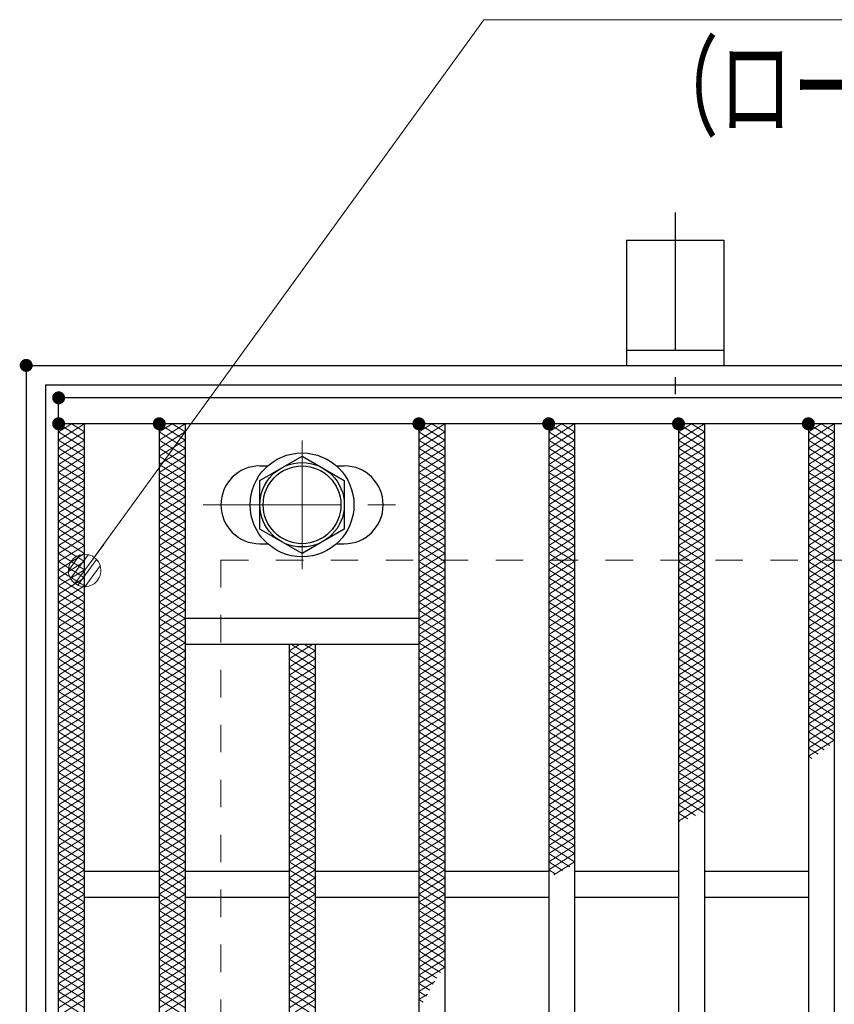
# Model space of a CAD drawing. Units: millimetres. Extents: x -1050 to 1050, y -743 to 742.
# Drawn here: x -796 to -671, y 464 to 616 of the extents above; entities that cross this region are included whole.
import ezdxf

# ---------------------------------------------------------------- set-up
doc = ezdxf.new("R2010")
doc.units = ezdxf.units.MM
doc.header["$LTSCALE"] = 5
doc.linetypes.add('JWW_CENTER1', pattern=[6.773333, 4.233333, -0.846667, 0.846667, -0.846667])
doc.linetypes.add('JWW_DASHED1', pattern=[1.693333, 0.846667, -0.846667])
for name, color, linetype in [('アンカー', 7, 'Continuous'), ('ハッチング', 7, 'Continuous'), ('中心線', 7, 'Continuous'), ('寸法注釈', 7, 'Continuous'), ('枠', 7, 'Continuous'), ('溝開口', 7, 'Continuous'), ('締付部品', 7, 'Continuous'), ('蓋', 7, 'Continuous')]:
    doc.layers.add(name, color=color, linetype=linetype)
doc.styles.add('ＭＳ ゴシック', font='txt', dxfattribs={"height": 1})

# ---------------------------------------------------------------- blocks, each defined once
blk = doc.blocks.new('A$C5D7C781A_0-B_')
at = {"layer": 'アンカー', "color": 6, "linetype": 'JWW_CENTER1', "lineweight": 25}
blk.add_line((7.5, 28.02), (7.5, 0), dxfattribs=at)
at = {"layer": 'アンカー', "color": 7, "linetype": 'Continuous', "lineweight": 25}
for p, q in [((0, 23.76), (0, 4.45)), ((0, 23.76), (15, 23.76)), ((15, 23.76), (15, 4.45)), ((15, 6.75), (0, 6.75)), ((0, 4.45), (15, 4.45))]:
    blk.add_line(p, q, dxfattribs=at)
blk = doc.blocks.new('_Dot_0-1_')
at = {"layer": '寸法注釈', "color": 2, "linetype": 'Continuous', "lineweight": 5}
for p, q in [((-0.364, 0.342), (-0.405, 0.294)), ((-0.319, 0.385), (-0.364, 0.342)), ((-0.268, 0.422), (-0.319, 0.385)), ((-0.213, 0.452), (-0.268, 0.422)), ((-0.155, 0.476), (-0.213, 0.452)), ((-0.094, 0.491), (-0.155, 0.476)), ((-0.031, 0.499), (-0.094, 0.491)), ((0.031, 0.499), (-0.031, 0.499)), ((0.094, 0.491), (0.031, 0.499)), ((0.155, 0.476), (0.094, 0.491)), ((0.213, 0.452), (0.155, 0.476)), ((0.268, 0.422), (0.213, 0.452)), ((0.319, 0.385), (0.268, 0.422)), ((0.364, 0.342), (0.319, 0.385)), ((0.405, 0.294), (0.364, 0.342)), ((-0.5, 0), (-1, 0)), ((-0.496, 0.063), (-0.5, 0)), ((-0.5, 0), (-0.496, -0.063)), ((0, 0), (-0.5, 0)), ((-0.5, 0), (0, 0)), ((-0.484, 0.124), (-0.496, 0.063)), ((-0.465, 0.184), (-0.484, 0.124)), ((-0.438, 0.241), (-0.465, 0.184)), ((-0.405, 0.294), (-0.438, 0.241)), ((0.5, 0), (0, 0)), ((0, 0), (0, 0)), ((0, 0), (0, 0)), ((0, 0), (0, 0)), ((0, 0), (0, 0)), ((0, 0), (0, 0)), ((0, 0), (0, 0)), ((0, 0), (0, 0)), ((0, 0), (0, 0)), ((0, 0), (0, 0)), ((0, 0), (0, 0)), ((0, 0), (0, 0)), ((0, 0), (0, 0)), ((0, 0), (0, 0)), ((0, 0), (0, 0)), ((0, 0), (0, 0)), ((0, 0), (0, 0)), ((0, 0), (0, 0)), ((0, 0), (0, 0)), ((0, 0), (0, 0)), ((0, 0), (0, 0)), ((0, 0), (0, 0)), ((0, 0), (0, 0)), ((0, 0), (0, 0)), ((0, 0), (0, 0)), ((0, 0), (0, 0)), ((0, 0), (0, 0)), ((0, 0), (0, 0)), ((0, 0), (0, 0)), ((0, 0), (0, 0)), ((0, 0), (0, 0)), ((0, 0), (0, 0)), ((0, 0), (0, 0)), ((0, 0), (0, 0)), ((0, 0), (0, 0)), ((0, 0), (0, 0)), ((0, 0), (0, 0)), ((0, 0), (0, 0)), ((0, 0), (0, 0)), ((0, 0), (0, 0)), ((0, 0), (0, 0)), ((0, 0), (0, 0)), ((0, 0), (0, 0)), ((0, 0), (0, 0)), ((0, 0), (0, 0)), ((0, 0), (0, 0)), ((0, 0), (0, 0)), ((0, 0), (0, 0)), ((0, 0), (0, 0)), ((0, 0), (0, 0)), ((0, 0), (0, 0)), ((0, 0), (0.5, 0)), ((0.438, 0.241), (0.405, 0.294)), ((0.465, 0.184), (0.438, 0.241)), ((0.484, 0.124), (0.465, 0.184)), ((0.496, 0.063), (0.484, 0.124)), ((0.5, 0), (0.496, 0.063)), ((-0.496, -0.063), (-0.484, -0.124)), ((-0.484, -0.124), (-0.465, -0.184)), ((-0.465, -0.184), (-0.438, -0.241)), ((-0.438, -0.241), (-0.405, -0.294)), ((-0.405, -0.294), (-0.364, -0.342)), ((0.364, -0.342), (0.405, -0.294)), ((0.405, -0.294), (0.438, -0.241)), ((0.438, -0.241), (0.465, -0.184)), ((0.465, -0.184), (0.484, -0.124)), ((0.484, -0.124), (0.496, -0.063)), ((0.496, -0.063), (0.5, 0)), ((-0.364, -0.342), (-0.319, -0.385)), ((-0.319, -0.385), (-0.268, -0.422)), ((-0.268, -0.422), (-0.213, -0.452)), ((-0.213, -0.452), (-0.155, -0.476)), ((-0.155, -0.476), (-0.094, -0.491)), ((-0.094, -0.491), (-0.031, -0.499)), ((-0.031, -0.499), (0.031, -0.499)), ((0.031, -0.499), (0.094, -0.491)), ((0.094, -0.491), (0.155, -0.476)), ((0.155, -0.476), (0.213, -0.452)), ((0.213, -0.452), (0.268, -0.422)), ((0.268, -0.422), (0.319, -0.385)), ((0.319, -0.385), (0.364, -0.342))]:
    blk.add_line(p, q, dxfattribs=at)
at = {"layer": '寸法注釈', "color": 2, "linetype": 'Continuous', "lineweight": 20}
for p, q in [((0.489, 0.1), (-0.489, 0.1)), ((0.399, 0.3), (-0.399, 0.3)), ((0.458, -0.199), (-0.458, -0.199)), ((0.3, -0.399), (-0.3, -0.399))]:
    blk.add_line(p, q, dxfattribs=at)

msp = doc.modelspace()

# ---------------------------------------------------------------- linework, layer by layer
at = {"layer": 'DEFPOINTS', "color": 4, "linetype": 'Continuous', "lineweight": 5, "const_width": 1}
msp.add_lwpolyline([(-794.95, 562.47, 0.414214), (-795.45, 562.97, 0.414214), (-795.95, 562.47, 0.414214), (-795.45, 561.97, 0.414214)], format="xyb", close=True, dxfattribs=at)
at = {"layer": 'ハッチング', "color": 4, "linetype": 'Continuous', "lineweight": 15}
for p, q in [((-790.45, 552.22), (-788.45, 553.47)), ((-790.45, 553.47), (-786.45, 550.97)), ((-790.45, 550.97), (-786.45, 553.47)), ((-788.45, 553.47), (-786.45, 552.22)), ((-774.95, 550.97), (-770.95, 553.47)), ((-774.95, 553.47), (-770.95, 550.97)), ((-774.95, 552.22), (-772.95, 553.47)), ((-772.95, 553.47), (-770.95, 552.22)), ((-734.95, 550.97), (-730.95, 553.47)), ((-734.95, 553.47), (-730.95, 550.97)), ((-734.95, 552.22), (-732.95, 553.47)), ((-732.95, 553.47), (-730.95, 552.22)), ((-714.95, 550.97), (-710.95, 553.47)), ((-714.95, 553.47), (-710.95, 550.97)), ((-714.95, 552.22), (-712.95, 553.47)), ((-712.95, 553.47), (-710.95, 552.22)), ((-694.95, 550.97), (-690.95, 553.47)), ((-694.95, 553.47), (-690.95, 550.97)), ((-694.95, 552.22), (-692.95, 553.47)), ((-692.95, 553.47), (-690.95, 552.22)), ((-674.95, 550.97), (-670.95, 553.47)), ((-674.95, 553.47), (-670.95, 550.97)), ((-674.95, 552.22), (-672.95, 553.47)), ((-672.95, 553.47), (-670.95, 552.22)), ((-790.45, 552.22), (-786.45, 549.72)), ((-790.45, 549.72), (-786.45, 552.22)), ((-790.45, 550.97), (-786.45, 548.47)), ((-790.45, 548.47), (-786.45, 550.97)), ((-774.95, 549.72), (-770.95, 552.22)), ((-774.95, 552.22), (-770.95, 549.72)), ((-774.95, 548.47), (-770.95, 550.97)), ((-774.95, 550.97), (-770.95, 548.47)), ((-734.95, 549.72), (-730.95, 552.22)), ((-734.95, 552.22), (-730.95, 549.72)), ((-734.95, 548.47), (-730.95, 550.97)), ((-734.95, 550.97), (-730.95, 548.47)), ((-714.95, 549.72), (-710.95, 552.22)), ((-714.95, 552.22), (-710.95, 549.72)), ((-714.95, 548.47), (-710.95, 550.97)), ((-714.95, 550.97), (-710.95, 548.47)), ((-694.95, 549.72), (-690.95, 552.22)), ((-694.95, 552.22), (-690.95, 549.72)), ((-694.95, 548.47), (-690.95, 550.97)), ((-694.95, 550.97), (-690.95, 548.47)), ((-674.95, 549.72), (-670.95, 552.22)), ((-674.95, 552.22), (-670.95, 549.72)), ((-674.95, 548.47), (-670.95, 550.97)), ((-674.95, 550.97), (-670.95, 548.47)), ((-790.45, 549.72), (-786.45, 547.22)), ((-790.45, 547.22), (-786.45, 549.72)), ((-774.95, 547.22), (-770.95, 549.72)), ((-774.95, 549.72), (-770.95, 547.22)), ((-734.95, 547.22), (-730.95, 549.72)), ((-734.95, 549.72), (-730.95, 547.22)), ((-714.95, 547.22), (-710.95, 549.72)), ((-714.95, 549.72), (-710.95, 547.22)), ((-694.95, 547.22), (-690.95, 549.72)), ((-694.95, 549.72), (-690.95, 547.22)), ((-674.95, 547.22), (-670.95, 549.72)), ((-674.95, 549.72), (-670.95, 547.22)), ((-790.45, 548.47), (-786.45, 545.97)), ((-790.45, 545.97), (-786.45, 548.47)), ((-774.95, 545.97), (-770.95, 548.47)), ((-774.95, 548.47), (-770.95, 545.97)), ((-734.95, 545.97), (-730.95, 548.47)), ((-734.95, 548.47), (-730.95, 545.97)), ((-714.95, 545.97), (-710.95, 548.47)), ((-714.95, 548.47), (-710.95, 545.97)), ((-694.95, 545.97), (-690.95, 548.47)), ((-694.95, 548.47), (-690.95, 545.97)), ((-674.95, 545.97), (-670.95, 548.47)), ((-674.95, 548.47), (-670.95, 545.97)), ((-790.45, 547.22), (-786.45, 544.72)), ((-790.45, 544.72), (-786.45, 547.22)), ((-774.95, 544.72), (-770.95, 547.22)), ((-774.95, 547.22), (-770.95, 544.72)), ((-734.95, 544.72), (-730.95, 547.22)), ((-734.95, 547.22), (-730.95, 544.72)), ((-714.95, 544.72), (-710.95, 547.22)), ((-714.95, 547.22), (-710.95, 544.72)), ((-694.95, 544.72), (-690.95, 547.22)), ((-694.95, 547.22), (-690.95, 544.72)), ((-674.95, 544.72), (-670.95, 547.22)), ((-674.95, 547.22), (-670.95, 544.72)), ((-790.45, 545.97), (-786.45, 543.47)), ((-790.45, 543.47), (-786.45, 545.97)), ((-774.95, 543.47), (-770.95, 545.97)), ((-774.95, 545.97), (-770.95, 543.47)), ((-734.95, 543.47), (-730.95, 545.97)), ((-734.95, 545.97), (-730.95, 543.47)), ((-714.95, 543.47), (-710.95, 545.97)), ((-714.95, 545.97), (-710.95, 543.47)), ((-694.95, 543.47), (-690.95, 545.97)), ((-694.95, 545.97), (-690.95, 543.47)), ((-674.95, 543.47), (-670.95, 545.97)), ((-674.95, 545.97), (-670.95, 543.47)), ((-790.45, 544.72), (-786.45, 542.22)), ((-790.45, 542.22), (-786.45, 544.72)), ((-790.45, 543.47), (-786.45, 540.97)), ((-790.45, 540.97), (-786.45, 543.47)), ((-774.95, 542.22), (-770.95, 544.72)), ((-774.95, 544.72), (-770.95, 542.22)), ((-774.95, 540.97), (-770.95, 543.47)), ((-774.95, 543.47), (-770.95, 540.97)), ((-734.95, 542.22), (-730.95, 544.72)), ((-734.95, 544.72), (-730.95, 542.22)), ((-734.95, 540.97), (-730.95, 543.47)), ((-734.95, 543.47), (-730.95, 540.97)), ((-714.95, 542.22), (-710.95, 544.72)), ((-714.95, 544.72), (-710.95, 542.22)), ((-714.95, 540.97), (-710.95, 543.47)), ((-714.95, 543.47), (-710.95, 540.97)), ((-694.95, 542.22), (-690.95, 544.72)), ((-694.95, 544.72), (-690.95, 542.22)), ((-694.95, 540.97), (-690.95, 543.47)), ((-694.95, 543.47), (-690.95, 540.97)), ((-674.95, 542.22), (-670.95, 544.72)), ((-674.95, 544.72), (-670.95, 542.22)), ((-674.95, 540.97), (-670.95, 543.47)), ((-674.95, 543.47), (-670.95, 540.97)), ((-790.45, 542.22), (-786.45, 539.72)), ((-790.45, 539.72), (-786.45, 542.22)), ((-774.95, 539.72), (-770.95, 542.22)), ((-774.95, 542.22), (-770.95, 539.72)), ((-734.95, 539.72), (-730.95, 542.22)), ((-734.95, 542.22), (-730.95, 539.72)), ((-714.95, 539.72), (-710.95, 542.22)), ((-714.95, 542.22), (-710.95, 539.72)), ((-694.95, 539.72), (-690.95, 542.22)), ((-694.95, 542.22), (-690.95, 539.72)), ((-674.95, 539.72), (-670.95, 542.22)), ((-674.95, 542.22), (-670.95, 539.72)), ((-790.45, 540.97), (-786.45, 538.47)), ((-790.45, 538.47), (-786.45, 540.97)), ((-774.95, 538.47), (-770.95, 540.97)), ((-774.95, 540.97), (-770.95, 538.47)), ((-734.95, 538.47), (-730.95, 540.97)), ((-734.95, 540.97), (-730.95, 538.47)), ((-714.95, 538.47), (-710.95, 540.97)), ((-714.95, 540.97), (-710.95, 538.47)), ((-694.95, 538.47), (-690.95, 540.97)), ((-694.95, 540.97), (-690.95, 538.47)), ((-674.95, 538.47), (-670.95, 540.97)), ((-674.95, 540.97), (-670.95, 538.47)), ((-790.45, 539.72), (-786.45, 537.22)), ((-790.45, 537.22), (-786.45, 539.72)), ((-774.95, 537.22), (-770.95, 539.72)), ((-774.95, 539.72), (-770.95, 537.22)), ((-734.95, 537.22), (-730.95, 539.72)), ((-734.95, 539.72), (-730.95, 537.22)), ((-714.95, 537.22), (-710.95, 539.72)), ((-714.95, 539.72), (-710.95, 537.22)), ((-694.95, 537.22), (-690.95, 539.72)), ((-694.95, 539.72), (-690.95, 537.22)), ((-674.95, 537.22), (-670.95, 539.72)), ((-674.95, 539.72), (-670.95, 537.22)), ((-790.45, 538.47), (-786.45, 535.97)), ((-790.45, 535.97), (-786.45, 538.47)), ((-790.45, 537.22), (-786.45, 534.72)), ((-790.45, 534.72), (-786.45, 537.22)), ((-774.95, 535.97), (-770.95, 538.47)), ((-774.95, 538.47), (-770.95, 535.97)), ((-774.95, 534.72), (-770.95, 537.22)), ((-774.95, 537.22), (-770.95, 534.72)), ((-734.95, 535.97), (-730.95, 538.47)), ((-734.95, 538.47), (-730.95, 535.97)), ((-734.95, 534.72), (-730.95, 537.22)), ((-734.95, 537.22), (-730.95, 534.72)), ((-714.95, 535.97), (-710.95, 538.47)), ((-714.95, 538.47), (-710.95, 535.97)), ((-714.95, 534.72), (-710.95, 537.22)), ((-714.95, 537.22), (-710.95, 534.72)), ((-694.95, 535.97), (-690.95, 538.47)), ((-694.95, 538.47), (-690.95, 535.97)), ((-694.95, 534.72), (-690.95, 537.22)), ((-694.95, 537.22), (-690.95, 534.72)), ((-674.95, 535.97), (-670.95, 538.47)), ((-674.95, 538.47), (-670.95, 535.97)), ((-674.95, 534.72), (-670.95, 537.22)), ((-674.95, 537.22), (-670.95, 534.72)), ((-790.45, 535.97), (-786.45, 533.47)), ((-790.45, 533.47), (-786.45, 535.97)), ((-774.95, 533.47), (-770.95, 535.97)), ((-774.95, 535.97), (-770.95, 533.47)), ((-734.95, 533.47), (-730.95, 535.97)), ((-734.95, 535.97), (-730.95, 533.47)), ((-714.95, 533.47), (-710.95, 535.97)), ((-714.95, 535.97), (-710.95, 533.47)), ((-694.95, 533.47), (-690.95, 535.97)), ((-694.95, 535.97), (-690.95, 533.47)), ((-674.95, 533.47), (-670.95, 535.97)), ((-674.95, 535.97), (-670.95, 533.47)), ((-790.45, 534.72), (-786.45, 532.22)), ((-790.45, 532.22), (-786.45, 534.72)), ((-774.95, 532.22), (-770.95, 534.72)), ((-774.95, 534.72), (-770.95, 532.22)), ((-734.95, 532.22), (-730.95, 534.72)), ((-734.95, 534.72), (-730.95, 532.22)), ((-714.95, 532.22), (-710.95, 534.72)), ((-714.95, 534.72), (-710.95, 532.22)), ((-694.95, 532.22), (-690.95, 534.72)), ((-694.95, 534.72), (-690.95, 532.22)), ((-674.95, 532.22), (-670.95, 534.72)), ((-674.95, 534.72), (-670.95, 532.22)), ((-790.45, 533.47), (-786.45, 530.97)), ((-790.45, 530.97), (-786.45, 533.47)), ((-774.95, 530.97), (-770.95, 533.47)), ((-774.95, 533.47), (-770.95, 530.97)), ((-734.95, 530.97), (-730.95, 533.47)), ((-734.95, 533.47), (-730.95, 530.97)), ((-714.95, 530.97), (-710.95, 533.47)), ((-714.95, 533.47), (-710.95, 530.97)), ((-694.95, 530.97), (-690.95, 533.47)), ((-694.95, 533.47), (-690.95, 530.97)), ((-674.95, 530.97), (-670.95, 533.47)), ((-674.95, 533.47), (-670.95, 530.97)), ((-790.45, 532.22), (-786.45, 529.72)), ((-790.45, 529.72), (-786.45, 532.22)), ((-774.95, 529.72), (-770.95, 532.22)), ((-774.95, 532.22), (-770.95, 529.72)), ((-734.95, 529.72), (-730.95, 532.22)), ((-734.95, 532.22), (-730.95, 529.72)), ((-714.95, 529.72), (-710.95, 532.22)), ((-714.95, 532.22), (-710.95, 529.72)), ((-694.95, 529.72), (-690.95, 532.22)), ((-694.95, 532.22), (-690.95, 529.72)), ((-674.95, 529.72), (-670.95, 532.22)), ((-674.95, 532.22), (-670.95, 529.72)), ((-790.45, 530.97), (-786.45, 528.47)), ((-790.45, 528.47), (-786.45, 530.97)), ((-790.45, 529.72), (-786.45, 527.22)), ((-790.45, 527.22), (-786.45, 529.72)), ((-774.95, 528.47), (-770.95, 530.97)), ((-774.95, 530.97), (-770.95, 528.47)), ((-774.95, 527.22), (-770.95, 529.72)), ((-774.95, 529.72), (-770.95, 527.22)), ((-734.95, 528.47), (-730.95, 530.97)), ((-734.95, 530.97), (-730.95, 528.47)), ((-734.95, 527.22), (-730.95, 529.72)), ((-734.95, 529.72), (-730.95, 527.22)), ((-714.95, 528.47), (-710.95, 530.97)), ((-714.95, 530.97), (-710.95, 528.47)), ((-714.95, 527.22), (-710.95, 529.72)), ((-714.95, 529.72), (-710.95, 527.22)), ((-694.95, 528.47), (-690.95, 530.97)), ((-694.95, 530.97), (-690.95, 528.47)), ((-694.95, 527.22), (-690.95, 529.72)), ((-694.95, 529.72), (-690.95, 527.22)), ((-674.95, 528.47), (-670.95, 530.97)), ((-674.95, 530.97), (-670.95, 528.47)), ((-674.95, 527.22), (-670.95, 529.72)), ((-674.95, 529.72), (-670.95, 527.22)), ((-790.45, 528.47), (-786.45, 525.97)), ((-790.45, 525.97), (-786.45, 528.47)), ((-774.95, 525.97), (-770.95, 528.47)), ((-774.95, 528.47), (-770.95, 525.97)), ((-734.95, 525.97), (-730.95, 528.47)), ((-734.95, 528.47), (-730.95, 525.97)), ((-714.95, 525.97), (-710.95, 528.47)), ((-714.95, 528.47), (-710.95, 525.97)), ((-694.95, 525.97), (-690.95, 528.47)), ((-694.95, 528.47), (-690.95, 525.97)), ((-674.95, 525.97), (-670.95, 528.47)), ((-674.95, 528.47), (-670.95, 525.97)), ((-790.45, 527.22), (-786.45, 524.72)), ((-790.45, 524.72), (-786.45, 527.22)), ((-774.95, 524.72), (-770.95, 527.22)), ((-774.95, 527.22), (-770.95, 524.72)), ((-734.95, 524.72), (-730.95, 527.22)), ((-734.95, 527.22), (-730.95, 524.72)), ((-714.95, 524.72), (-710.95, 527.22)), ((-714.95, 527.22), (-710.95, 524.72)), ((-694.95, 524.72), (-690.95, 527.22)), ((-694.95, 527.22), (-690.95, 524.72)), ((-674.95, 524.72), (-670.95, 527.22)), ((-674.95, 527.22), (-670.95, 524.72)), ((-790.45, 525.97), (-786.45, 523.47)), ((-790.45, 523.47), (-786.45, 525.97)), ((-774.95, 523.47), (-770.95, 525.97)), ((-774.95, 525.97), (-770.95, 523.47)), ((-734.95, 523.47), (-730.95, 525.97)), ((-734.95, 525.97), (-730.95, 523.47)), ((-714.95, 523.47), (-710.95, 525.97)), ((-714.95, 525.97), (-710.95, 523.47)), ((-694.95, 523.47), (-690.95, 525.97)), ((-694.95, 525.97), (-690.95, 523.47)), ((-674.95, 523.47), (-670.95, 525.97)), ((-674.95, 525.97), (-670.95, 523.47)), ((-790.45, 524.72), (-786.45, 522.22)), ((-790.45, 522.22), (-786.45, 524.72)), ((-774.95, 522.22), (-770.95, 524.72)), ((-774.95, 524.72), (-770.95, 522.22)), ((-734.95, 522.22), (-730.95, 524.72)), ((-734.95, 524.72), (-730.95, 522.22)), ((-714.95, 522.22), (-710.95, 524.72)), ((-714.95, 524.72), (-710.95, 522.22)), ((-694.95, 522.22), (-690.95, 524.72)), ((-694.95, 524.72), (-690.95, 522.22)), ((-674.95, 522.22), (-670.95, 524.72)), ((-674.95, 524.72), (-670.95, 522.22)), ((-790.45, 523.47), (-786.45, 520.97)), ((-790.45, 520.97), (-786.45, 523.47)), ((-790.45, 522.22), (-786.45, 519.72)), ((-790.45, 519.72), (-786.45, 522.22)), ((-774.95, 520.97), (-770.95, 523.47)), ((-774.95, 523.47), (-770.95, 520.97)), ((-774.95, 519.72), (-770.95, 522.22)), ((-774.95, 522.22), (-770.95, 519.72)), ((-734.95, 520.97), (-730.95, 523.47)), ((-734.95, 523.47), (-730.95, 520.97)), ((-734.95, 519.72), (-730.95, 522.22)), ((-734.95, 522.22), (-730.95, 519.72)), ((-714.95, 520.97), (-710.95, 523.47)), ((-714.95, 523.47), (-710.95, 520.97)), ((-714.95, 519.72), (-710.95, 522.22)), ((-714.95, 522.22), (-710.95, 519.72)), ((-694.95, 520.97), (-690.95, 523.47)), ((-694.95, 523.47), (-690.95, 520.97)), ((-694.95, 519.72), (-690.95, 522.22)), ((-694.95, 522.22), (-690.95, 519.72)), ((-674.95, 520.97), (-670.95, 523.47)), ((-674.95, 523.47), (-670.95, 520.97)), ((-674.95, 519.72), (-670.95, 522.22)), ((-674.95, 522.22), (-670.95, 519.72)), ((-790.45, 520.97), (-786.45, 518.47)), ((-790.45, 518.47), (-786.45, 520.97)), ((-774.95, 518.47), (-770.95, 520.97)), ((-774.95, 520.97), (-770.95, 518.47)), ((-734.95, 518.47), (-730.95, 520.97)), ((-734.95, 520.97), (-730.95, 518.47)), ((-714.95, 518.47), (-710.95, 520.97)), ((-714.95, 520.97), (-710.95, 518.47)), ((-694.95, 518.47), (-690.95, 520.97)), ((-694.95, 520.97), (-690.95, 518.47)), ((-674.95, 518.47), (-670.95, 520.97)), ((-674.95, 520.97), (-670.95, 518.47)), ((-790.45, 519.72), (-786.45, 517.22)), ((-790.45, 517.22), (-786.45, 519.72)), ((-774.95, 517.22), (-770.95, 519.72)), ((-774.95, 519.72), (-770.95, 517.22)), ((-754.95, 517.22), (-751.35, 519.47)), ((-754.95, 518.47), (-753.35, 519.47)), ((-754.55, 519.47), (-750.95, 517.22)), ((-752.55, 519.47), (-750.95, 518.47)), ((-734.95, 517.22), (-730.95, 519.72)), ((-734.95, 519.72), (-730.95, 517.22)), ((-714.95, 517.22), (-710.95, 519.72)), ((-714.95, 519.72), (-710.95, 517.22)), ((-694.95, 517.22), (-690.95, 519.72)), ((-694.95, 519.72), (-690.95, 517.22)), ((-674.95, 517.22), (-670.95, 519.72)), ((-674.95, 519.72), (-670.95, 517.22)), ((-790.45, 518.47), (-786.45, 515.97)), ((-790.45, 515.97), (-786.45, 518.47)), ((-774.95, 515.97), (-770.95, 518.47)), ((-774.95, 518.47), (-770.95, 515.97)), ((-754.95, 515.97), (-750.95, 518.47)), ((-754.95, 518.47), (-750.95, 515.97)), ((-734.95, 515.97), (-730.95, 518.47)), ((-734.95, 518.47), (-730.95, 515.97)), ((-714.95, 515.97), (-710.95, 518.47)), ((-714.95, 518.47), (-710.95, 515.97)), ((-694.95, 515.97), (-690.95, 518.47)), ((-694.95, 518.47), (-690.95, 515.97)), ((-674.95, 515.97), (-670.95, 518.47)), ((-674.95, 518.47), (-670.95, 515.97)), ((-790.45, 517.22), (-786.45, 514.72)), ((-790.45, 514.72), (-786.45, 517.22)), ((-790.45, 515.97), (-786.45, 513.47)), ((-790.45, 513.47), (-786.45, 515.97)), ((-774.95, 514.72), (-770.95, 517.22)), ((-774.95, 517.22), (-770.95, 514.72)), ((-774.95, 513.47), (-770.95, 515.97)), ((-774.95, 515.97), (-770.95, 513.47)), ((-754.95, 514.72), (-750.95, 517.22)), ((-754.95, 517.22), (-750.95, 514.72)), ((-754.95, 513.47), (-750.95, 515.97)), ((-754.95, 515.97), (-750.95, 513.47)), ((-734.95, 514.72), (-730.95, 517.22)), ((-734.95, 517.22), (-730.95, 514.72)), ((-734.95, 513.47), (-730.95, 515.97)), ((-734.95, 515.97), (-730.95, 513.47)), ((-714.95, 514.72), (-710.95, 517.22)), ((-714.95, 517.22), (-710.95, 514.72)), ((-714.95, 513.47), (-710.95, 515.97)), ((-714.95, 515.97), (-710.95, 513.47)), ((-694.95, 514.72), (-690.95, 517.22)), ((-694.95, 517.22), (-690.95, 514.72)), ((-694.95, 513.47), (-690.95, 515.97)), ((-694.95, 515.97), (-690.95, 513.47)), ((-674.95, 514.72), (-670.95, 517.22)), ((-674.95, 517.22), (-670.95, 514.72)), ((-674.95, 513.47), (-670.95, 515.97)), ((-674.95, 515.97), (-670.95, 513.47)), ((-790.45, 514.72), (-786.45, 512.22)), ((-790.45, 512.22), (-786.45, 514.72)), ((-774.95, 512.22), (-770.95, 514.72)), ((-774.95, 514.72), (-770.95, 512.22)), ((-754.95, 512.22), (-750.95, 514.72)), ((-754.95, 514.72), (-750.95, 512.22)), ((-734.95, 512.22), (-730.95, 514.72)), ((-734.95, 514.72), (-730.95, 512.22)), ((-714.95, 512.22), (-710.95, 514.72)), ((-714.95, 514.72), (-710.95, 512.22)), ((-694.95, 512.22), (-690.95, 514.72)), ((-694.95, 514.72), (-690.95, 512.22)), ((-674.95, 512.22), (-670.95, 514.72)), ((-674.95, 514.72), (-670.95, 512.22)), ((-790.45, 513.47), (-786.45, 510.97)), ((-790.45, 510.97), (-786.45, 513.47)), ((-774.95, 510.97), (-770.95, 513.47)), ((-774.95, 513.47), (-770.95, 510.97)), ((-754.95, 510.97), (-750.95, 513.47)), ((-754.95, 513.47), (-750.95, 510.97)), ((-734.95, 510.97), (-730.95, 513.47)), ((-734.95, 513.47), (-730.95, 510.97)), ((-714.95, 510.97), (-710.95, 513.47)), ((-714.95, 513.47), (-710.95, 510.97)), ((-694.95, 510.97), (-690.95, 513.47)), ((-694.95, 513.47), (-690.95, 510.97)), ((-674.95, 510.97), (-670.95, 513.47)), ((-674.95, 513.47), (-670.95, 510.97)), ((-790.45, 512.22), (-786.45, 509.72)), ((-790.45, 509.72), (-786.45, 512.22)), ((-774.95, 509.72), (-770.95, 512.22)), ((-774.95, 512.22), (-770.95, 509.72)), ((-754.95, 509.72), (-750.95, 512.22)), ((-754.95, 512.22), (-750.95, 509.72)), ((-734.95, 509.72), (-730.95, 512.22)), ((-734.95, 512.22), (-730.95, 509.72)), ((-714.95, 509.72), (-710.95, 512.22)), ((-714.95, 512.22), (-710.95, 509.72)), ((-694.95, 509.72), (-690.95, 512.22)), ((-694.95, 512.22), (-690.95, 509.72)), ((-674.95, 509.72), (-670.95, 512.22)), ((-674.95, 512.22), (-670.95, 509.72)), ((-790.45, 510.97), (-786.45, 508.47)), ((-790.45, 508.47), (-786.45, 510.97)), ((-774.95, 508.47), (-770.95, 510.97)), ((-774.95, 510.97), (-770.95, 508.47)), ((-754.95, 508.47), (-750.95, 510.97)), ((-754.95, 510.97), (-750.95, 508.47)), ((-734.95, 508.47), (-730.95, 510.97)), ((-734.95, 510.97), (-730.95, 508.47)), ((-714.95, 508.47), (-710.95, 510.97)), ((-714.95, 510.97), (-710.95, 508.47)), ((-694.95, 508.47), (-690.95, 510.97)), ((-694.95, 510.97), (-690.95, 508.47)), ((-674.95, 508.47), (-670.95, 510.97)), ((-674.95, 510.97), (-670.95, 508.47)), ((-790.45, 509.72), (-786.45, 507.22)), ((-790.45, 507.22), (-786.45, 509.72)), ((-790.45, 508.47), (-786.45, 505.97)), ((-790.45, 505.97), (-786.45, 508.47)), ((-774.95, 507.22), (-770.95, 509.72)), ((-774.95, 509.72), (-770.95, 507.22)), ((-774.95, 505.97), (-770.95, 508.47)), ((-774.95, 508.47), (-770.95, 505.97)), ((-754.95, 507.22), (-750.95, 509.72)), ((-754.95, 509.72), (-750.95, 507.22)), ((-754.95, 505.97), (-750.95, 508.47)), ((-754.95, 508.47), (-750.95, 505.97)), ((-734.95, 507.22), (-730.95, 509.72)), ((-734.95, 509.72), (-730.95, 507.22)), ((-734.95, 505.97), (-730.95, 508.47)), ((-734.95, 508.47), (-730.95, 505.97)), ((-714.95, 507.22), (-710.95, 509.72)), ((-714.95, 509.72), (-710.95, 507.22)), ((-714.95, 505.97), (-710.95, 508.47)), ((-714.95, 508.47), (-710.95, 505.97)), ((-694.95, 507.22), (-690.95, 509.72)), ((-694.95, 509.72), (-690.95, 507.22)), ((-694.95, 505.97), (-690.95, 508.47)), ((-694.95, 508.47), (-690.95, 505.97)), ((-674.95, 507.22), (-670.95, 509.72)), ((-674.95, 509.72), (-670.95, 507.22)), ((-674.95, 505.97), (-670.95, 508.47)), ((-674.95, 508.47), (-670.95, 505.97)), ((-790.45, 507.22), (-786.45, 504.72)), ((-790.45, 504.72), (-786.45, 507.22)), ((-774.95, 504.72), (-770.95, 507.22)), ((-774.95, 507.22), (-770.95, 504.72)), ((-754.95, 504.72), (-750.95, 507.22)), ((-754.95, 507.22), (-750.95, 504.72)), ((-734.95, 504.72), (-730.95, 507.22)), ((-734.95, 507.22), (-730.95, 504.72)), ((-714.95, 504.72), (-710.95, 507.22)), ((-714.95, 507.22), (-710.95, 504.72)), ((-694.95, 504.72), (-690.95, 507.22)), ((-694.95, 507.22), (-690.95, 504.72)), ((-674.95, 504.72), (-670.95, 507.22)), ((-674.95, 507.22), (-670.95, 504.72)), ((-790.45, 505.97), (-786.45, 503.47)), ((-790.45, 503.47), (-786.45, 505.97)), ((-774.95, 503.47), (-770.95, 505.97)), ((-774.95, 505.97), (-770.95, 503.47)), ((-754.95, 503.47), (-750.95, 505.97)), ((-754.95, 505.97), (-750.95, 503.47)), ((-734.95, 503.47), (-730.95, 505.97)), ((-734.95, 505.97), (-730.95, 503.47)), ((-714.95, 503.47), (-710.95, 505.97)), ((-714.95, 505.97), (-710.95, 503.47)), ((-694.95, 503.47), (-690.95, 505.97)), ((-694.95, 505.97), (-690.95, 503.47)), ((-674.95, 503.47), (-670.95, 505.97)), ((-674.95, 505.97), (-671.64, 503.9)), ((-790.45, 504.72), (-786.45, 502.22)), ((-790.45, 502.22), (-786.45, 504.72)), ((-774.95, 502.22), (-770.95, 504.72)), ((-774.95, 504.72), (-770.95, 502.22)), ((-754.95, 502.22), (-750.95, 504.72)), ((-754.95, 504.72), (-750.95, 502.22)), ((-734.95, 502.22), (-730.95, 504.72)), ((-734.95, 504.72), (-730.95, 502.22)), ((-714.95, 502.22), (-710.95, 504.72)), ((-714.95, 504.72), (-710.95, 502.22)), ((-694.95, 502.22), (-690.95, 504.72)), ((-694.95, 504.72), (-690.95, 502.22)), ((-674.95, 502.22), (-670.95, 504.72)), ((-674.95, 504.72), (-672.53, 503.21)), ((-790.45, 503.47), (-786.45, 500.97)), ((-790.45, 500.97), (-786.45, 503.47)), ((-774.95, 500.97), (-770.95, 503.47)), ((-774.95, 503.47), (-770.95, 500.97)), ((-754.95, 500.97), (-750.95, 503.47)), ((-754.95, 503.47), (-750.95, 500.97)), ((-734.95, 500.97), (-730.95, 503.47)), ((-734.95, 503.47), (-730.95, 500.97)), ((-714.95, 500.97), (-710.95, 503.47)), ((-714.95, 503.47), (-710.95, 500.97)), ((-694.95, 500.97), (-690.95, 503.47)), ((-694.95, 503.47), (-690.95, 500.97)), ((-674.95, 503.47), (-673.45, 502.54)), ((-790.45, 502.22), (-786.45, 499.72)), ((-790.45, 499.72), (-786.45, 502.22)), ((-790.45, 500.97), (-786.45, 498.47)), ((-790.45, 498.47), (-786.45, 500.97)), ((-774.95, 499.72), (-770.95, 502.22)), ((-774.95, 502.22), (-770.95, 499.72)), ((-774.95, 498.47), (-770.95, 500.97)), ((-774.95, 500.97), (-770.95, 498.47)), ((-754.95, 499.72), (-750.95, 502.22)), ((-754.95, 502.22), (-750.95, 499.72)), ((-754.95, 498.47), (-750.95, 500.97)), ((-754.95, 500.97), (-750.95, 498.47)), ((-734.95, 499.72), (-730.95, 502.22)), ((-734.95, 502.22), (-730.95, 499.72)), ((-734.95, 498.47), (-730.95, 500.97)), ((-734.95, 500.97), (-730.95, 498.47)), ((-714.95, 499.72), (-710.95, 502.22)), ((-714.95, 502.22), (-710.95, 499.72)), ((-714.95, 498.47), (-710.95, 500.97)), ((-714.95, 500.97), (-710.95, 498.47)), ((-694.95, 499.72), (-690.95, 502.22)), ((-694.95, 502.22), (-690.95, 499.72)), ((-694.95, 498.47), (-690.95, 500.97)), ((-694.95, 500.97), (-690.95, 498.47)), ((-674.95, 502.22), (-674.4, 501.88)), ((-790.45, 499.72), (-786.45, 497.22)), ((-790.45, 497.22), (-786.45, 499.72)), ((-774.95, 497.22), (-770.95, 499.72)), ((-774.95, 499.72), (-770.95, 497.22)), ((-754.95, 497.22), (-750.95, 499.72)), ((-754.95, 499.72), (-750.95, 497.22)), ((-734.95, 497.22), (-730.95, 499.72)), ((-734.95, 499.72), (-730.95, 497.22)), ((-714.95, 497.22), (-710.95, 499.72)), ((-714.95, 499.72), (-710.95, 497.22)), ((-694.95, 497.22), (-690.95, 499.72)), ((-694.95, 499.72), (-690.95, 497.22)), ((-790.45, 498.47), (-786.45, 495.97)), ((-790.45, 495.97), (-786.45, 498.47)), ((-774.95, 495.97), (-770.95, 498.47)), ((-774.95, 498.47), (-770.95, 495.97)), ((-754.95, 495.97), (-750.95, 498.47)), ((-754.95, 498.47), (-750.95, 495.97)), ((-734.95, 495.97), (-730.95, 498.47)), ((-734.95, 498.47), (-730.95, 495.97)), ((-714.95, 495.97), (-710.95, 498.47)), ((-714.95, 498.47), (-710.95, 495.97)), ((-694.95, 495.97), (-690.95, 498.47)), ((-694.95, 498.47), (-690.95, 495.97)), ((-790.45, 497.22), (-786.45, 494.72)), ((-790.45, 494.72), (-786.45, 497.22)), ((-774.95, 494.72), (-770.95, 497.22)), ((-774.95, 497.22), (-770.95, 494.72)), ((-754.95, 494.72), (-750.95, 497.22)), ((-754.95, 497.22), (-750.95, 494.72)), ((-734.95, 494.72), (-730.95, 497.22)), ((-734.95, 497.22), (-730.95, 494.72)), ((-714.95, 494.72), (-710.95, 497.22)), ((-714.95, 497.22), (-710.95, 494.72)), ((-694.95, 494.72), (-690.95, 497.22)), ((-694.95, 497.22), (-690.95, 494.72)), ((-790.45, 495.97), (-786.45, 493.47)), ((-790.45, 493.47), (-786.45, 495.97)), ((-790.45, 494.72), (-786.45, 492.22)), ((-790.45, 492.22), (-786.45, 494.72)), ((-774.95, 493.47), (-770.95, 495.97)), ((-774.95, 495.97), (-770.95, 493.47)), ((-774.95, 492.22), (-770.95, 494.72)), ((-774.95, 494.72), (-770.95, 492.22)), ((-754.95, 493.47), (-750.95, 495.97)), ((-754.95, 495.97), (-750.95, 493.47)), ((-754.95, 492.22), (-750.95, 494.72)), ((-754.95, 494.72), (-750.95, 492.22)), ((-734.95, 493.47), (-730.95, 495.97)), ((-734.95, 495.97), (-730.95, 493.47)), ((-734.95, 492.22), (-730.95, 494.72)), ((-734.95, 494.72), (-730.95, 492.22)), ((-714.95, 493.47), (-710.95, 495.97)), ((-714.95, 495.97), (-710.95, 493.47)), ((-714.95, 492.22), (-710.95, 494.72)), ((-714.95, 494.72), (-710.95, 492.22)), ((-694.95, 493.47), (-690.95, 495.97)), ((-694.95, 495.97), (-691.09, 493.56)), ((-694.95, 492.22), (-690.95, 494.72)), ((-694.95, 494.72), (-692.31, 493.08)), ((-790.45, 493.47), (-786.45, 490.97)), ((-790.45, 490.97), (-786.45, 493.47)), ((-774.95, 490.97), (-770.95, 493.47)), ((-774.95, 493.47), (-770.95, 490.97)), ((-754.95, 490.97), (-750.95, 493.47)), ((-754.95, 493.47), (-750.95, 490.97)), ((-734.95, 490.97), (-730.95, 493.47)), ((-734.95, 493.47), (-730.95, 490.97)), ((-714.95, 490.97), (-710.95, 493.47)), ((-714.95, 493.47), (-710.95, 490.97)), ((-694.95, 493.47), (-693.54, 492.6)), ((-790.45, 492.22), (-786.45, 489.72)), ((-790.45, 489.72), (-786.45, 492.22)), ((-774.95, 489.72), (-770.95, 492.22)), ((-774.95, 492.22), (-770.95, 489.72)), ((-754.95, 489.72), (-750.95, 492.22)), ((-754.95, 492.22), (-750.95, 489.72)), ((-734.95, 489.72), (-730.95, 492.22)), ((-734.95, 492.22), (-730.95, 489.72)), ((-714.95, 489.72), (-710.95, 492.22)), ((-714.95, 492.22), (-710.95, 489.72)), ((-694.95, 492.22), (-694.78, 492.12)), ((-790.45, 490.97), (-786.45, 488.47)), ((-790.45, 488.47), (-786.45, 490.97)), ((-774.95, 488.47), (-770.95, 490.97)), ((-774.95, 490.97), (-770.95, 488.47)), ((-754.95, 488.47), (-750.95, 490.97)), ((-754.95, 490.97), (-750.95, 488.47)), ((-734.95, 488.47), (-730.95, 490.97)), ((-734.95, 490.97), (-730.95, 488.47)), ((-714.95, 488.47), (-710.95, 490.97)), ((-714.95, 490.97), (-710.95, 488.47)), ((-790.45, 489.72), (-786.45, 487.22)), ((-790.45, 487.22), (-786.45, 489.72)), ((-774.95, 487.22), (-770.95, 489.72)), ((-774.95, 489.72), (-770.95, 487.22)), ((-754.95, 487.22), (-750.95, 489.72)), ((-754.95, 489.72), (-750.95, 487.22)), ((-734.95, 487.22), (-730.95, 489.72)), ((-734.95, 489.72), (-730.95, 487.22)), ((-714.95, 487.22), (-710.95, 489.72)), ((-714.95, 489.72), (-710.95, 487.22)), ((-790.45, 488.47), (-786.45, 485.97)), ((-790.45, 485.97), (-786.45, 488.47)), ((-790.45, 487.22), (-786.45, 484.72)), ((-790.45, 484.72), (-786.45, 487.22)), ((-774.95, 485.97), (-770.95, 488.47)), ((-774.95, 488.47), (-770.95, 485.97)), ((-774.95, 484.72), (-770.95, 487.22)), ((-774.95, 487.22), (-770.95, 484.72)), ((-754.95, 485.97), (-750.95, 488.47)), ((-754.95, 488.47), (-750.95, 485.97)), ((-754.95, 484.72), (-750.95, 487.22)), ((-754.95, 487.22), (-750.95, 484.72)), ((-734.95, 485.97), (-730.95, 488.47)), ((-734.95, 488.47), (-730.95, 485.97)), ((-734.95, 484.72), (-730.95, 487.22)), ((-734.95, 487.22), (-730.95, 484.72)), ((-714.95, 485.97), (-710.95, 488.47)), ((-714.95, 488.47), (-710.95, 485.97)), ((-714.95, 484.72), (-710.95, 487.22)), ((-714.95, 487.22), (-711.69, 485.19)), ((-790.45, 485.97), (-786.45, 483.47)), ((-790.45, 483.47), (-786.45, 485.97)), ((-774.95, 483.47), (-770.95, 485.97)), ((-774.95, 485.97), (-770.95, 483.47)), ((-754.95, 483.47), (-750.95, 485.97)), ((-754.95, 485.97), (-750.95, 483.47)), ((-734.95, 483.47), (-730.95, 485.97)), ((-734.95, 485.97), (-730.95, 483.47)), ((-714.95, 485.97), (-712.82, 484.64)), ((-714.18, 483.96), (-710.95, 485.97)), ((-790.45, 484.72), (-786.45, 482.22)), ((-790.45, 482.22), (-786.45, 484.72)), ((-774.95, 482.22), (-770.95, 484.72)), ((-774.95, 484.72), (-770.95, 482.22)), ((-754.95, 482.22), (-750.95, 484.72)), ((-754.95, 484.72), (-750.95, 482.22)), ((-734.95, 482.22), (-730.95, 484.72)), ((-734.95, 484.72), (-730.95, 482.22)), ((-714.95, 484.72), (-713.93, 484.09)), ((-790.45, 483.47), (-786.45, 480.97)), ((-790.45, 480.97), (-786.45, 483.47)), ((-774.95, 480.97), (-770.95, 483.47)), ((-774.95, 483.47), (-770.95, 480.97)), ((-754.95, 480.97), (-750.95, 483.47)), ((-754.95, 483.47), (-750.95, 480.97)), ((-734.95, 480.97), (-730.95, 483.47)), ((-734.95, 483.47), (-730.95, 480.97)), ((-790.45, 482.22), (-786.45, 479.72)), ((-790.45, 479.72), (-786.45, 482.22)), ((-774.95, 479.72), (-770.95, 482.22)), ((-774.95, 482.22), (-770.95, 479.72)), ((-754.95, 479.72), (-750.95, 482.22)), ((-754.95, 482.22), (-750.95, 479.72)), ((-734.95, 479.72), (-730.95, 482.22)), ((-734.95, 482.22), (-730.95, 479.72)), ((-790.45, 480.97), (-786.45, 478.47)), ((-790.45, 478.47), (-786.45, 480.97)), ((-790.45, 479.72), (-786.45, 477.22)), ((-790.45, 477.22), (-786.45, 479.72)), ((-774.95, 478.47), (-770.95, 480.97)), ((-774.95, 480.97), (-770.95, 478.47)), ((-774.95, 477.22), (-770.95, 479.72)), ((-774.95, 479.72), (-770.95, 477.22)), ((-754.95, 478.47), (-750.95, 480.97)), ((-754.95, 480.97), (-750.95, 478.47)), ((-754.95, 477.22), (-750.95, 479.72)), ((-754.95, 479.72), (-750.95, 477.22)), ((-734.95, 478.47), (-730.95, 480.97)), ((-734.95, 480.97), (-730.95, 478.47)), ((-734.95, 477.22), (-730.95, 479.72)), ((-734.95, 479.72), (-730.95, 477.22)), ((-790.45, 478.47), (-786.45, 475.97)), ((-790.45, 475.97), (-786.45, 478.47)), ((-774.95, 475.97), (-770.95, 478.47)), ((-774.95, 478.47), (-770.95, 475.97)), ((-754.95, 475.97), (-750.95, 478.47)), ((-754.95, 478.47), (-750.95, 475.97)), ((-734.95, 475.97), (-730.95, 478.47)), ((-734.95, 478.47), (-730.95, 475.97)), ((-790.45, 477.22), (-786.45, 474.72)), ((-790.45, 474.72), (-786.45, 477.22)), ((-774.95, 474.72), (-770.95, 477.22)), ((-774.95, 477.22), (-770.95, 474.72)), ((-754.95, 474.72), (-750.95, 477.22)), ((-754.95, 477.22), (-750.95, 474.72)), ((-734.95, 474.72), (-730.95, 477.22)), ((-734.95, 477.22), (-730.95, 474.72)), ((-790.45, 475.97), (-786.45, 473.47)), ((-790.45, 473.47), (-786.45, 475.97)), ((-774.95, 473.47), (-770.95, 475.97)), ((-774.95, 475.97), (-770.95, 473.47)), ((-754.95, 473.47), (-750.95, 475.97)), ((-754.95, 475.97), (-750.95, 473.47)), ((-734.95, 473.47), (-730.95, 475.97)), ((-734.95, 475.97), (-730.95, 473.47)), ((-790.45, 474.72), (-786.45, 472.22)), ((-790.45, 472.22), (-786.45, 474.72)), ((-790.45, 473.47), (-786.45, 470.97)), ((-790.45, 470.97), (-786.45, 473.47)), ((-774.95, 472.22), (-770.95, 474.72)), ((-774.95, 474.72), (-770.95, 472.22)), ((-774.95, 470.97), (-770.95, 473.47)), ((-774.95, 473.47), (-770.95, 470.97)), ((-754.95, 472.22), (-750.95, 474.72)), ((-754.95, 474.72), (-750.95, 472.22)), ((-754.95, 470.97), (-750.95, 473.47)), ((-754.95, 473.47), (-750.95, 470.97)), ((-734.95, 472.22), (-730.95, 474.72)), ((-734.95, 474.72), (-730.95, 472.22)), ((-734.95, 470.97), (-730.95, 473.47)), ((-734.95, 473.47), (-730.95, 470.97)), ((-790.45, 472.22), (-786.45, 469.72)), ((-790.45, 469.72), (-786.45, 472.22)), ((-774.95, 469.72), (-770.95, 472.22)), ((-774.95, 472.22), (-770.95, 469.72)), ((-754.95, 469.72), (-750.95, 472.22)), ((-754.95, 472.22), (-750.95, 469.72)), ((-734.95, 469.72), (-730.95, 472.22)), ((-734.95, 472.22), (-730.95, 469.72)), ((-790.45, 470.97), (-786.45, 468.47)), ((-790.45, 468.47), (-786.45, 470.97)), ((-774.95, 468.47), (-770.95, 470.97)), ((-774.95, 470.97), (-770.95, 468.47)), ((-754.95, 468.47), (-750.95, 470.97)), ((-754.95, 470.97), (-750.95, 468.47)), ((-734.95, 468.47), (-730.95, 470.97)), ((-734.95, 470.97), (-731.63, 468.9)), ((-790.45, 469.72), (-786.45, 467.22)), ((-790.45, 467.22), (-786.45, 469.72)), ((-774.95, 467.22), (-770.95, 469.72)), ((-774.95, 469.72), (-770.95, 467.22)), ((-754.95, 467.22), (-750.95, 469.72)), ((-754.95, 469.72), (-750.95, 467.22)), ((-734.95, 467.22), (-730.95, 469.72)), ((-734.95, 469.72), (-732.2, 468.01)), ((-790.45, 468.47), (-786.45, 465.97)), ((-790.45, 465.97), (-786.45, 468.47)), ((-774.95, 465.97), (-770.95, 468.47)), ((-774.95, 468.47), (-770.95, 465.97)), ((-754.95, 465.97), (-750.95, 468.47)), ((-754.95, 468.47), (-750.95, 465.97)), ((-734.95, 468.47), (-732.75, 467.1)), ((-734.95, 465.97), (-732.5, 467.5)), ((-790.45, 467.22), (-786.45, 464.72)), ((-790.45, 464.72), (-786.45, 467.22)), ((-790.45, 465.97), (-786.45, 463.47)), ((-790.45, 463.47), (-786.45, 465.97)), ((-774.95, 464.72), (-770.95, 467.22)), ((-774.95, 467.22), (-770.95, 464.72)), ((-774.95, 463.47), (-770.95, 465.97)), ((-774.95, 465.97), (-770.95, 463.47)), ((-754.95, 464.72), (-750.95, 467.22)), ((-754.95, 467.22), (-750.95, 464.72)), ((-754.95, 463.47), (-750.95, 465.97)), ((-754.95, 465.97), (-750.95, 463.47)), ((-734.95, 467.22), (-733.28, 466.18)), ((-734.95, 465.97), (-733.79, 465.25)), ((-790.45, 464.72), (-786.45, 462.22)), ((-790.45, 462.22), (-786.45, 464.72)), ((-774.95, 462.22), (-770.95, 464.72)), ((-774.95, 464.72), (-770.95, 462.22)), ((-754.95, 462.22), (-750.95, 464.72)), ((-754.95, 464.72), (-750.95, 462.22)), ((-734.95, 464.72), (-733.62, 465.55)), ((-734.95, 464.72), (-734.29, 464.31))]:
    msp.add_line(p, q, dxfattribs=at)
at = {"layer": 'ハッチング', "color": 4, "linetype": 'Continuous', "lineweight": 15, "const_width": 1}
for points in [[(-789.95, 553.47, 0.414214), (-790.45, 553.97, 0.414214), (-790.95, 553.47, 0.414214), (-790.45, 552.97, 0.414214)], [(-774.45, 553.47, 0.414214), (-774.95, 553.97, 0.414214), (-775.45, 553.47, 0.414214), (-774.95, 552.97, 0.414214)], [(-734.45, 553.47, 0.414214), (-734.95, 553.97, 0.414214), (-735.45, 553.47, 0.414214), (-734.95, 552.97, 0.414214)], [(-714.45, 553.47, 0.414214), (-714.95, 553.97, 0.414214), (-715.45, 553.47, 0.414214), (-714.95, 552.97, 0.414214)], [(-694.45, 553.47, 0.414214), (-694.95, 553.97, 0.414214), (-695.45, 553.47, 0.414214), (-694.95, 552.97, 0.414214)], [(-674.45, 553.47, 0.414214), (-674.95, 553.97, 0.414214), (-675.45, 553.47, 0.414214), (-674.95, 552.97, 0.414214)]]:
    msp.add_lwpolyline(points, format="xyb", close=True, dxfattribs=at)
at = {"layer": '中心線', "color": 6, "linetype": 'JWW_CENTER1', "lineweight": 18}
for p, q in [((-752.95, 550.87), (-752.95, 531.08)), ((-768.2, 540.98), (-737.7, 540.98))]:
    msp.add_line(p, q, dxfattribs=at)
at = {"layer": '寸法注釈', "color": 2, "linetype": 'Continuous', "lineweight": 18}
for p, q in [((-724.93, 615.75), (-785.86, 531.67)), ((-615.71, 615.75), (-724.93, 615.75))]:
    msp.add_line(p, q, dxfattribs=at)
at = {"layer": '枠', "color": 7, "linetype": 'Continuous', "lineweight": 25}
for p, q in [((-795.45, 562.47), (409.55, 562.47)), ((-795.45, 562.47), (-795.45, 102.47)), ((-792.45, 559.47), (407.71, 559.47)), ((-792.45, 559.47), (-792.45, 105.47))]:
    msp.add_line(p, q, dxfattribs=at)
at = {"layer": '溝開口', "color": 4, "linetype": 'JWW_DASHED1', "lineweight": 18}
for q in [(204.55, 532.47), (-765.45, 132.47)]:
    msp.add_line((-765.45, 532.47), q, dxfattribs=at)
at = {"layer": '締付部品', "color": 7, "linetype": 'Continuous', "lineweight": 25}
for p, q in [((-759.45, 544.73), (-752.95, 548.48)), ((-752.95, 548.48), (-746.45, 544.73)), ((-759.45, 537.22), (-759.45, 544.73)), ((-746.45, 544.73), (-746.45, 537.22)), ((-752.95, 533.47), (-759.45, 537.22)), ((-746.45, 537.22), (-752.95, 533.47))]:
    msp.add_line(p, q, dxfattribs=at)
for centre, radius in [((-752.95, 540.97), 8), ((-752.95, 540.98), 6.5), ((-752.95, 540.98), 5.99)]:
    msp.add_circle(centre, radius, dxfattribs=at)
at = {"layer": '蓋', "color": 5, "linetype": 'Continuous', "lineweight": 25}
for p, q in [((204.55, 557.47), (-790.45, 557.47)), ((-790.45, 107.47), (-790.45, 557.47)), ((204.55, 553.47), (-790.45, 553.47)), ((-786.45, 111.47), (-786.45, 553.47)), ((-774.95, 553.47), (-774.95, 111.47)), ((-770.95, 553.47), (-770.95, 111.47)), ((-734.95, 553.47), (-734.95, 111.47)), ((-730.95, 553.47), (-730.95, 111.47)), ((-714.95, 553.47), (-714.95, 111.47)), ((-710.95, 553.47), (-710.95, 111.47)), ((-694.95, 553.47), (-694.95, 111.47)), ((-690.95, 553.47), (-690.95, 111.47)), ((-674.95, 553.47), (-674.95, 111.47)), ((-670.95, 553.47), (-670.95, 111.47)), ((-759.45, 546.98), (-758.24, 546.98)), ((-747.66, 546.98), (-746.45, 546.98)), ((-759.45, 534.98), (-758.24, 534.98)), ((-747.66, 534.98), (-746.45, 534.98)), ((-734.95, 523.47), (-770.95, 523.47)), ((-734.95, 519.47), (-770.95, 519.47)), ((-754.95, 519.47), (-754.95, 145.47)), ((-750.95, 519.47), (-750.95, 145.47)), ((-774.95, 484.47), (-786.45, 484.47)), ((-754.95, 484.47), (-770.95, 484.47)), ((-734.95, 484.47), (-750.95, 484.47)), ((-714.95, 484.47), (-730.95, 484.47)), ((-694.95, 484.47), (-710.95, 484.47)), ((-674.95, 484.47), (-690.95, 484.47)), ((-774.95, 480.47), (-786.45, 480.47)), ((-754.95, 480.47), (-770.95, 480.47)), ((-734.95, 480.47), (-750.95, 480.47)), ((-714.95, 480.47), (-730.95, 480.47)), ((-694.95, 480.47), (-710.95, 480.47)), ((-674.95, 480.47), (-690.95, 480.47))]:
    msp.add_line(p, q, dxfattribs=at)
at = {"layer": '蓋', "color": 7, "linetype": 'Continuous', "lineweight": 25, "const_width": 1}
msp.add_lwpolyline([(-789.95, 557.47, 0.414214), (-790.45, 557.97, 0.414214), (-790.95, 557.47, 0.414214), (-790.45, 556.97, 0.414214)], format="xyb", close=True, dxfattribs=at)
at = {"layer": '蓋', "color": 5, "linetype": 'Continuous', "lineweight": 25}
for centre, start, end in [((-759.45, 540.98), 90, 270), ((-746.45, 540.98), 270, 90)]:
    msp.add_arc(centre, 6, start, end, dxfattribs=at)

# ---------------------------------------------------------------- block references
at = {"layer": 'アンカー', "color": 7, "linetype": 'Continuous', "lineweight": 25}
msp.add_blockref('A$C5D7C781A_0-B_', (-702.95, 558.02), dxfattribs=at)
at = {"layer": '寸法注釈', "color": 2, "linetype": 'Continuous', "lineweight": 18, "xscale": 5, "yscale": 5, "rotation": 233.6286423106872}
msp.add_blockref('_Dot_0-1_', (-786.45, 530.86), dxfattribs=at)

# ---------------------------------------------------------------- texts
at = {"layer": '寸法注釈', "color": 7, "linetype": 'Continuous', "lineweight": 18, "style": 'ＭＳ ゴシック', "width": 0.667747}
msp.add_text('（ローレット加工）', height=12.497, dxfattribs=at).set_placement((-700.15, 599.19))

doc.saveas('drawing.dxf')
